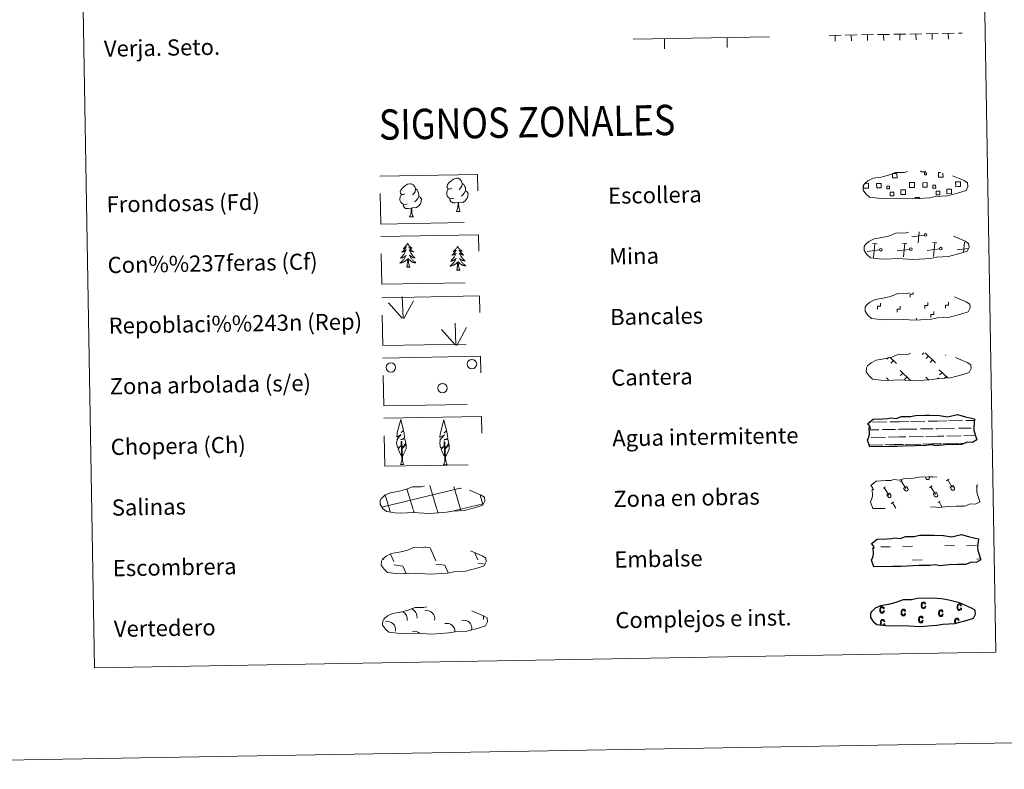
# Model space of a CAD drawing. Units: metres. Extents: x 617344 to 621849, y 703788 to 706834.
# Drawn here: x 617661 to 618148, y 703788 to 704159 of the extents above; entities that cross this region are included whole.
import ezdxf
from ezdxf.enums import TextEntityAlignment as Align

# ---------------------------------------------------------------- set-up
doc = ezdxf.new("R2010")
doc.units = ezdxf.units.M
doc.header["$MEASUREMENT"] = 0
doc.linetypes.add('DGN Style 2', pattern=[56.375, 33.825, -22.55])
doc.linetypes.add('DGN Style 3', pattern=[78.925, 56.375, -22.55])
doc.layers.add('Carátula', color=7, linetype='Continuous', lineweight=0)
doc.styles.add('Style-font002', font='font002.shx')
doc.styles.add('Style-font010', font='font010.shx')

msp = doc.modelspace()

# ---------------------------------------------------------------- linework, layer by layer
at = {"layer": 'Carátula', "color": 250, "linetype": 'Continuous', "lineweight": 0}
for p, q in [((617964.808, 704149.225), (618032.22, 704150.383)), ((617980.392, 704144.492), (617980.306, 704149.491)), ((618011.387, 704145.024), (618011.301, 704150.024)), ((618105.784, 704048.5), (618106.316, 704053.968)), ((618085.453, 704047.894), (618083.187, 704048.111)), ((618100.279, 704048.151), (618098.017, 704048.366)), ((618098.492, 704041.487), (618099.147, 704048.258)), ((618108.834, 704052.243), (618102.741, 704051.438)), ((618115.107, 704048.404), (618112.843, 704048.621)), ((618113.317, 704041.742), (618113.975, 704048.513)), ((618128.308, 704043.695), (618128.801, 704048.768)), ((618079.299, 704044.848), (618079.183, 704044.836)), ((618086.712, 704044.977), (618080.621, 704044.174)), ((618083.664, 704041.232), (618084.321, 704048.002)), ((618101.538, 704045.232), (618095.449, 704044.427)), ((618116.367, 704045.487), (618110.274, 704044.684)), ((618130.531, 704045.655), (618125.1, 704044.938)), ((618091.077, 703991.69), (618090.33, 703990.919)), ((618091.823, 703991.935), (618095.041, 703988.828)), ((618093.581, 703990.237), (618092.35, 703988.966)), ((618108.553, 703994.081), (618107.708, 703993.207)), ((618109.331, 703994.095), (618114.44, 703989.162)), ((618110.958, 703992.526), (618109.727, 703991.253)), ((618112.982, 703990.571), (618111.753, 703989.3)), ((618119.493, 703992.985), (618119.271, 703992.756)), ((618096.877, 703985.355), (618102.068, 703980.34)), ((618116.276, 703985.689), (618120.454, 703981.652)), ((618090.171, 703981.683), (618091.196, 703980.695)), ((618098.256, 703984.025), (618097.026, 703982.751)), ((618100.28, 703982.069), (618099.052, 703980.796)), ((618109.57, 703982.019), (618111.043, 703980.596)), ((618110.951, 703980.687), (618110.843, 703980.577)), ((618115.83, 703981.629), (618115.431, 703981.218)), ((618117.659, 703984.359), (618116.427, 703983.083)), ((618119.677, 703982.403), (618118.842, 703981.54)), ((617861.904, 703897.966), (617864.364, 703897.622)), ((617864.364, 703897.622), (617867.169, 703891.219)), ((617841.059, 703892.266), (617841.263, 703891.808)), ((617844.773, 703894.496), (617846.366, 703890.861)), ((617886.456, 703895.04), (617887.972, 703891.577)), ((617846.392, 703889.217), (617850.867, 703888.59)), ((617850.867, 703888.59), (617852.458, 703884.961)), ((617867.197, 703889.577), (617871.67, 703888.95)), ((617871.67, 703888.95), (617873.338, 703885.138)), ((617887.998, 703889.935), (617891.382, 703889.46)), ((617851.707, 703885), (617851.732, 703884.949))]:
    msp.add_line(p, q, dxfattribs=at)
at = {"layer": 'Carátula', "color": 92, "linetype": 'Continuous', "lineweight": 0}
for p, q in [((618061.705, 704151.051), (618067.704, 704151.154)), ((618064.706, 704151.003), (618064.754, 704148.203)), ((618069.704, 704151.189), (618075.703, 704151.292)), ((618072.705, 704151.14), (618072.753, 704148.341)), ((618077.703, 704151.326), (618083.702, 704151.429)), ((618080.704, 704151.278), (618080.752, 704148.478)), ((618085.701, 704151.464), (618091.701, 704151.567)), ((618088.703, 704151.415), (618088.751, 704148.616)), ((618093.7, 704151.601), (618099.699, 704151.704)), ((618096.702, 704151.553), (618096.75, 704148.753)), ((618101.699, 704151.739), (618107.698, 704151.842)), ((618104.7, 704151.69), (618104.749, 704148.891)), ((618109.698, 704151.876), (618115.697, 704151.98)), ((618112.699, 704151.828), (618112.747, 704149.028)), ((618117.697, 704152.014), (618123.696, 704152.117)), ((618120.698, 704151.966), (618120.746, 704149.166)), ((618125.696, 704152.152), (618127.525, 704152.183)), ((617850.969, 704011.152), (617850.589, 704021.947)), ((617851.432, 704010.986), (617856.153, 704019.763)), ((617850.544, 704011.193), (617843.766, 704018.827)), ((617876.726, 703997.953), (617869.949, 704005.586)), ((617877.155, 703997.909), (617876.773, 704008.706)), ((617877.615, 703997.747), (617882.337, 704006.521))]:
    msp.add_line(p, q, dxfattribs=at)
at = {"layer": 'Carátula', "color": 142, "linetype": 'Continuous', "lineweight": 0}
for p, q in [((618120.789, 703960.365), (618127.818, 703960.484)), ((618129.425, 703960.513), (618133.659, 703960.584)), ((618081.597, 703955.94), (618086.364, 703956.02)), ((618081.686, 703959.69), (618082.468, 703959.705)), ((618083.292, 703959.718), (618090.325, 703959.839)), ((618088.19, 703956.051), (618094.527, 703956.16)), ((618091.933, 703959.868), (618096.526, 703959.947)), ((618095.753, 703956.181), (618096.591, 703956.196)), ((618096.526, 703959.947), (618101.215, 703960.026)), ((618096.591, 703956.196), (618105.109, 703956.342)), ((618102.039, 703960.04), (618109.07, 703960.161)), ((618106.937, 703956.374), (618113.274, 703956.483)), ((618110.678, 703960.189), (618115.273, 703960.268)), ((618114.5, 703956.506), (618115.338, 703956.518)), ((618115.273, 703960.268), (618119.961, 703960.349)), ((618115.338, 703956.518), (618123.859, 703956.665)), ((618125.684, 703956.697), (618132.023, 703956.808)), ((618133.247, 703956.827), (618133.285, 703956.827)), ((618082.565, 703952.204), (618089.656, 703952.326)), ((618090.936, 703952.348), (618096.657, 703952.448)), ((618096.657, 703952.448), (618099.767, 703952.502)), ((618101.312, 703952.527), (618108.403, 703952.649)), ((618109.683, 703952.673), (618115.402, 703952.771)), ((618115.402, 703952.771), (618118.514, 703952.823)), ((618120.06, 703952.849), (618127.151, 703952.971)), ((618128.43, 703952.993), (618134.12, 703953.093)), ((618081.608, 703948.437), (618087.317, 703948.537)), ((618081.852, 703948.443), (618088.371, 703948.555)), ((618089.353, 703948.57), (618092.588, 703948.626)), ((618090.257, 703948.588), (618096.722, 703948.697)), ((618093.704, 703948.647), (618096.722, 703948.697)), ((618096.722, 703948.697), (618098.629, 703948.73)), ((618096.722, 703948.697), (618097.576, 703948.714)), ((618099.437, 703948.744), (618106.066, 703948.858)), ((618100.597, 703948.766), (618107.118, 703948.876)), ((618108.1, 703948.893), (618111.336, 703948.948)), ((618109.004, 703948.91), (618115.469, 703949.02)), ((618112.451, 703948.97), (618115.469, 703949.02)), ((618115.469, 703949.02), (618117.377, 703949.054)), ((618115.469, 703949.02), (618116.323, 703949.034)), ((618118.186, 703949.068), (618124.814, 703949.18)), ((618119.346, 703949.088), (618125.865, 703949.201)), ((618126.847, 703949.215), (618128.693, 703949.249)), ((618127.751, 703949.233), (618128.693, 703949.249)), ((617840.479, 703917.714), (617879.302, 703927.049)), ((617856.005, 703916.559), (617852.931, 703926.764)), ((617867.697, 703916.76), (617864.203, 703928.348)), ((617879.481, 703916.651), (617876.093, 703927.89)), ((617879.305, 703926.969), (617879.903, 703927.112)), ((617844.408, 703916.047), (617842.096, 703923.729)), ((617890.526, 703918.987), (617889.088, 703923.755)), ((617874.819, 703915.53), (617879.481, 703916.651)), ((617879.481, 703916.651), (617890.666, 703919.342)), ((617879.689, 703915.962), (617879.481, 703916.651)), ((617844.652, 703915.239), (617844.408, 703916.047)), ((617856.484, 703914.973), (617856.1, 703916.249)), ((617868.315, 703914.702), (617867.789, 703916.45))]:
    msp.add_line(p, q, dxfattribs=at)
at = {"layer": 'Carátula', "color": 32, "linetype": 'Continuous', "lineweight": 0}
for p, q in [((618109.29, 703932.635), (618109.838, 703931.72)), ((618110.208, 703932.651), (618110.216, 703932.637)), ((618111.178, 703932.667), (618111.246, 703932.553)), ((618119.812, 703930.772), (618121.017, 703931.494)), ((618088.415, 703927.071), (618089.618, 703927.796)), ((618089.016, 703927.433), (618091.292, 703923.642)), ((618096.765, 703930.375), (618097.971, 703931.098)), ((618097.369, 703930.736), (618099.644, 703926.946)), ((618098.593, 703927.15), (618099.994, 703927.99)), ((618098.593, 703927.15), (618099.266, 703926.029)), ((618099.994, 703927.99), (618100.674, 703926.862)), ((618111.459, 703927.467), (618112.663, 703928.192)), ((618112.061, 703927.83), (618114.337, 703924.038)), ((618120.415, 703931.132), (618122.691, 703927.343)), ((618121.639, 703927.547), (618123.041, 703928.387)), ((618121.639, 703927.547), (618122.313, 703926.426)), ((618123.041, 703928.387), (618123.721, 703927.258)), ((618134.506, 703927.864), (618134.949, 703928.13)), ((618090.242, 703923.848), (618091.644, 703924.688)), ((618090.242, 703923.848), (618090.914, 703922.727)), ((618091.644, 703924.688), (618092.322, 703923.558)), ((618113.287, 703924.244), (618114.689, 703925.085)), ((618113.287, 703924.244), (618113.958, 703923.124)), ((618114.689, 703925.085), (618115.366, 703923.954)), ((618092.501, 703919.528), (618093.707, 703920.251)), ((618093.105, 703919.889), (618094.734, 703917.176)), ((618115.547, 703919.925), (618116.753, 703920.648)), ((618116.151, 703920.285), (618117.694, 703917.717))]:
    msp.add_line(p, q, dxfattribs=at)
at = {"layer": 'Carátula', "color": 170, "linetype": 'Continuous', "lineweight": 0}
for p, q in [((618087.317, 703898.074), (618092.005, 703898.154)), ((618098.25, 703898.262), (618102.937, 703898.343)), ((618119.031, 703898.621), (618123.718, 703898.7)), ((618129.963, 703898.808), (618134.65, 703898.888)), ((618103.055, 703891.504), (618107.74, 703891.586)), ((618134.77, 703892.051), (618136.628, 703892.081))]:
    msp.add_line(p, q, dxfattribs=at)
at = {"layer": 'Carátula', "color": 250, "linetype": 'DGN Style 3', "lineweight": 0, "flags": 128}
for points in [[(618085.986, 704070.536), (618089.185, 704070.373), (618094.868, 704070.615), (618103.055, 704070.172), (618111.382, 704070.753), (618114.413, 704071.318), (618120.326, 704071.637), (618126.455, 704073.277), (618129.476, 704074.281), (618130.454, 704076.27), (618130.267, 704078.167), (618128.533, 704079.232), (618122.568, 704081.759), (618117.325, 704083.205), (618113.729, 704083.728), (618109.284, 704084.089), (618101.649, 704083.958), (618098.935, 704083.253), (618094.651, 704083.325), (618091.168, 704081.951), (618087.442, 704081.009), (618083.559, 704080.358), (618080.931, 704079.145), (618079.244, 704077.581), (618079.241, 704077.653), (618078.636, 704076.621), (618078.595, 704074.572), (618079.951, 704072.625), (618081.693, 704071.047), (618085.986, 704070.536)], [(618086.504, 704040.541), (618089.699, 704040.376), (618095.384, 704040.62), (618103.571, 704040.176), (618111.898, 704040.758), (618114.927, 704041.32), (618120.844, 704041.644), (618126.973, 704043.283), (618129.992, 704044.284), (618130.972, 704046.275), (618130.781, 704048.17), (618129.051, 704049.236), (618123.084, 704051.764), (618117.839, 704053.208), (618114.245, 704053.732), (618109.8, 704054.094), (618102.165, 704053.962), (618099.453, 704053.258), (618095.165, 704053.33), (618091.684, 704051.954), (618087.958, 704051.013), (618084.075, 704050.363), (618081.445, 704049.147), (618079.758, 704047.584), (618079.759, 704047.656), (618079.152, 704046.625), (618079.112, 704044.578), (618080.467, 704042.629), (618082.209, 704041.051), (618086.504, 704040.541)], [(618087.02, 704010.545), (618090.216, 704010.38), (618095.9, 704010.624), (618104.087, 704010.181), (618112.416, 704010.764), (618115.445, 704011.326), (618121.358, 704011.648), (618127.485, 704013.288), (618130.508, 704014.29), (618131.488, 704016.279), (618131.297, 704018.176), (618129.565, 704019.241), (618123.603, 704021.77), (618118.355, 704023.212), (618114.763, 704023.735), (618110.314, 704024.098), (618102.686, 704023.967), (618099.969, 704023.262), (618095.681, 704023.334), (618092.201, 704021.96), (618088.476, 704021.02), (618084.591, 704020.367), (618081.961, 704019.154), (618080.274, 704017.59), (618080.273, 704017.662), (618079.668, 704016.628), (618079.628, 704014.583), (618080.985, 704012.634), (618082.725, 704011.055), (618087.02, 704010.545)], [(618087.536, 703980.55), (618090.736, 703980.383), (618096.418, 703980.629), (618104.607, 703980.185), (618112.932, 703980.767), (618115.961, 703981.331), (618121.876, 703981.651), (618128.003, 703983.29), (618131.026, 703984.292), (618132.002, 703986.284), (618131.816, 703988.179), (618130.083, 703989.243), (618124.117, 703991.775), (618118.873, 703993.217), (618115.28, 703993.739), (618110.833, 703994.101), (618103.2, 703993.969), (618100.485, 703993.266), (618096.198, 703993.339), (618092.715, 703991.963), (618088.994, 703991.022), (618085.109, 703990.371), (618082.48, 703989.156), (618080.794, 703987.593), (618080.791, 703987.667), (618080.187, 703986.632), (618080.142, 703984.587), (618081.502, 703982.638), (618083.243, 703981.06), (618087.536, 703980.55)], [(617847.017, 703914.966), (617850.214, 703914.801), (617855.897, 703915.045), (617864.086, 703914.602), (617872.413, 703915.183), (617875.442, 703915.747), (617881.359, 703916.069), (617887.486, 703917.709), (617890.507, 703918.711), (617891.483, 703920.7), (617891.294, 703922.597), (617889.564, 703923.661), (617883.599, 703926.189), (617878.354, 703927.635), (617874.76, 703928.157), (617870.315, 703928.519), (617862.68, 703928.388), (617859.966, 703927.683), (617855.68, 703927.755), (617852.197, 703926.381), (617848.471, 703925.439), (617844.59, 703924.788), (617841.964, 703923.572), (617840.275, 703922.011), (617840.274, 703922.083), (617839.667, 703921.051), (617839.625, 703919.003), (617840.98, 703917.055), (617842.722, 703915.476), (617847.017, 703914.966)], [(617847.613, 703884.888), (617850.808, 703884.723), (617856.493, 703884.965), (617864.683, 703884.523), (617873.009, 703885.105), (617876.035, 703885.669), (617881.953, 703885.989), (617888.079, 703887.628), (617891.103, 703888.629), (617892.079, 703890.62), (617891.89, 703892.517), (617890.159, 703893.583), (617884.195, 703896.111), (617878.951, 703897.553), (617875.356, 703898.077), (617870.909, 703898.441), (617863.278, 703898.307), (617860.562, 703897.605), (617856.274, 703897.675), (617852.791, 703896.299), (617849.069, 703895.36), (617845.183, 703894.71), (617842.556, 703893.494), (617840.868, 703891.931), (617840.867, 703892.005), (617840.263, 703890.97), (617840.22, 703888.925), (617841.578, 703886.974), (617843.319, 703885.396), (617847.613, 703884.888)], [(617848.27, 703855.303), (617851.469, 703855.14), (617857.152, 703855.384), (617865.34, 703854.94), (617873.668, 703855.52), (617876.694, 703856.086), (617882.612, 703856.406), (617888.739, 703858.045), (617891.762, 703859.048), (617892.738, 703861.037), (617892.549, 703862.934), (617890.816, 703863.998), (617884.852, 703866.528), (617879.606, 703867.972), (617876.017, 703868.494), (617871.568, 703868.856), (617863.935, 703868.724), (617861.221, 703868.019), (617856.933, 703868.092), (617853.45, 703866.718), (617849.728, 703865.777), (617845.842, 703865.124), (617843.215, 703863.911), (617841.528, 703862.348), (617841.526, 703862.42), (617840.92, 703861.387), (617840.877, 703859.34), (617842.237, 703857.391), (617843.976, 703855.813), (617848.27, 703855.303)]]:
    msp.add_lwpolyline(points, dxfattribs=at)
at = {"layer": 'Carátula', "color": 250, "linetype": 'Continuous', "lineweight": 0, "flags": 128}
for points in [[(618093.216, 704082.791), (618095.302, 704082.824), (618095.341, 704080.563), (618093.077, 704080.524), (618093.041, 704082.728)], [(618109.196, 704083.996), (618109.205, 704083.57), (618107.119, 704083.534), (618107.111, 704084.006)], [(618118.082, 704082.928), (618118.115, 704080.955), (618115.854, 704080.916), (618115.817, 704083.177), (618116.887, 704083.196)], [(618079.403, 704077.862), (618080.081, 704077.874)], [(618080.081, 704077.874), (618081.193, 704077.893), (618081.234, 704075.475), (618080.124, 704075.456)], [(618102.901, 704075.85), (618101.593, 704075.826), (618101.552, 704078.243), (618102.86, 704078.264)], [(618102.86, 704078.264), (618103.969, 704078.285), (618104.011, 704075.867), (618102.901, 704075.85)], [(618125.676, 704076.242), (618124.37, 704076.22), (618124.328, 704078.633), (618125.634, 704078.658)], [(618125.634, 704078.658), (618126.744, 704078.679), (618126.786, 704076.259), (618125.676, 704076.242)], [(618080.124, 704075.456), (618078.819, 704075.436), (618078.794, 704076.742)], [(618104.279, 704070.177), (618104.264, 704070.915), (618106.496, 704070.953), (618106.511, 704070.211)]]:
    msp.add_lwpolyline(points, dxfattribs=at)
at = {"layer": 'Carátula', "color": 92, "linetype": 'Continuous', "lineweight": 0, "flags": 128}
for points in [[(617851.917, 704072.772), (617851.054, 704072.323), (617850.183, 704072.398), (617849.741, 704072.996), (617849.637, 704073.695), (617849.888, 704074.549), (617850.655, 704075.538), (617851.68, 704076.426), (617853.141, 704077.409), (617854.359, 704077.694), (617855.056, 704077.616), (617855.935, 704077.115), (617856.821, 704076.173), (617857.101, 704075.125), (617856.945, 704073.726), (617856.26, 704072.846), (617855.584, 704072.137)], [(617875.059, 704075.526), (617874.197, 704075.075), (617873.325, 704075.152), (617872.881, 704075.753), (617872.779, 704076.445), (617873.024, 704077.304), (617873.797, 704078.293), (617874.822, 704079.181), (617876.279, 704080.166), (617877.499, 704080.449), (617878.196, 704080.371), (617879.073, 704079.87), (617879.961, 704078.925), (617880.243, 704077.88), (617880.085, 704076.481), (617879.402, 704075.601), (617878.726, 704074.891)], [(617880.243, 704077.88), (617881.03, 704077.377), (617881.566, 704076.334), (617881.835, 704075.817), (617881.851, 704074.865), (617881.863, 704074.167), (617881.275, 704073.023), (617880.602, 704072.225), (617879.826, 704071.524)], [(617857.101, 704075.125), (617857.888, 704074.623), (617858.424, 704073.584), (617858.695, 704073.06), (617858.711, 704072.109), (617858.723, 704071.413), (617858.135, 704070.27), (617857.46, 704069.471), (617856.684, 704068.769)], [(617876.104, 704070.491), (617875.412, 704070.218), (617874.451, 704070.301), (617873.665, 704070.632), (617872.955, 704071.315), (617872.589, 704072.267), (617872.577, 704072.957), (617872.648, 704073.917), (617873.327, 704075.062)], [(617881.863, 704074.167), (617882.616, 704073.77), (617883.199, 704072.774), (617883.042, 704071.579), (617882.714, 704070.521), (617881.775, 704069.291), (617880.485, 704068.483), (617879.088, 704068.633), (617878.386, 704068.406)], [(617852.962, 704067.737), (617852.27, 704067.463), (617851.311, 704067.545), (617850.523, 704067.877), (617849.815, 704068.561), (617849.447, 704069.515), (617849.435, 704070.203), (617849.506, 704071.166), (617850.187, 704072.308)], [(617858.723, 704071.413), (617859.476, 704071.016), (617860.059, 704070.015), (617859.9, 704068.824), (617859.572, 704067.769), (617858.633, 704066.538), (617857.345, 704065.728), (617855.948, 704065.876), (617855.246, 704065.654)], [(617878.204, 704068.403), (617876.746, 704068.24), (617875.363, 704068.214), (617874.655, 704068.908), (617874.115, 704069.677), (617874.108, 704070.193)], [(617877.388, 704063.985), (617878.069, 704065.899), (617878.204, 704068.403), (617878.386, 704068.406), (617878.46, 704067.45), (617878.54, 704066.327), (617878.671, 704065.319), (617878.868, 704064.666), (617879.234, 704064.016)], [(617855.064, 704065.651), (617853.608, 704065.484), (617852.221, 704065.46), (617851.513, 704066.154), (617850.973, 704066.925), (617850.966, 704067.441)], [(617854.248, 704061.23), (617854.929, 704063.146), (617855.064, 704065.651), (617855.246, 704065.654), (617855.32, 704064.693), (617855.396, 704063.57), (617855.529, 704062.564), (617855.73, 704061.912), (617856.093, 704061.262)], [(617877.388, 704063.985), (617879.234, 704064.016)], [(617854.248, 704061.23), (617856.093, 704061.262)], [(617853.221, 704048.249), (617853.115, 704048.029), (617852.963, 704047.75), (617852.8, 704047.481), (617852.623, 704047.222), (617852.433, 704046.971), (617852.229, 704046.729), (617852.015, 704046.5), (617851.789, 704046.28), (617851.552, 704046.071), (617851.303, 704045.877), (617851.049, 704045.695), (617851.246, 704045.72), (617851.449, 704045.762), (617851.646, 704045.821), (617851.839, 704045.892), (617852.028, 704045.982), (617852.208, 704046.083), (617852.38, 704046.198), (617852.581, 704046.393), (617852.542, 704046.327), (617852.316, 704045.979), (617852.08, 704045.638), (617851.829, 704045.308), (617851.567, 704044.988), (617851.292, 704044.677), (617851.005, 704044.378), (617850.706, 704044.091), (617850.399, 704043.813), (617850.522, 704043.839), (617850.769, 704043.902), (617851.008, 704043.98), (617851.243, 704044.07), (617851.473, 704044.178), (617851.693, 704044.3), (617851.906, 704044.433), (617852.11, 704044.583), (617852.305, 704044.742), (617852.488, 704044.915), (617852.404, 704044.692), (617852.254, 704044.329), (617852.09, 704043.972), (617851.912, 704043.621), (617851.718, 704043.278), (617851.512, 704042.944), (617851.292, 704042.618), (617851.055, 704042.302), (617850.81, 704041.994), (617850.551, 704041.698), (617850.28, 704041.413), (617849.999, 704041.138), (617849.707, 704040.875), (617849.901, 704040.902), (617850.168, 704040.955), (617850.429, 704041.021), (617850.689, 704041.106), (617850.94, 704041.204), (617851.186, 704041.316), (617851.428, 704041.443), (617851.657, 704041.585), (617851.879, 704041.738), (617852.092, 704041.908), (617852.295, 704042.086), (617852.488, 704042.277), (617852.351, 704041.949), (617852.203, 704041.626), (617852.038, 704041.307), (617851.861, 704041), (617851.671, 704040.699), (617851.464, 704040.407), (617851.246, 704040.125), (617851.015, 704039.853), (617850.776, 704039.591), (617850.52, 704039.343), (617850.256, 704039.104), (617849.982, 704038.877), (617849.695, 704038.662), (617849.409, 704038.467), (617849.674, 704038.48), (617849.936, 704038.511), (617850.197, 704038.555), (617850.454, 704038.617), (617850.711, 704038.694), (617850.957, 704038.784), (617851.2, 704038.892), (617851.436, 704039.012), (617851.665, 704039.146), (617851.883, 704039.296), (617852.092, 704039.458), (617852.293, 704039.631), (617853.127, 704040.444)], [(617853.221, 704048.249), (617853.337, 704048.032), (617853.495, 704047.759), (617853.668, 704047.496), (617853.854, 704047.243), (617854.053, 704046.999), (617854.263, 704046.764), (617854.486, 704046.542), (617854.72, 704046.33), (617854.964, 704046.13), (617855.219, 704045.945), (617855.482, 704045.771), (617855.282, 704045.79), (617855.079, 704045.824), (617854.878, 704045.877), (617854.683, 704045.941), (617854.491, 704046.024), (617854.31, 704046.119), (617854.134, 704046.228), (617853.925, 704046.416), (617853.968, 704046.351), (617854.204, 704046.011), (617854.451, 704045.679), (617854.713, 704045.358), (617854.986, 704045.046), (617855.272, 704044.745), (617855.569, 704044.456), (617855.875, 704044.18), (617856.194, 704043.913), (617856.07, 704043.935), (617855.823, 704043.989), (617855.579, 704044.056), (617855.342, 704044.14), (617855.108, 704044.24), (617854.884, 704044.355), (617854.666, 704044.481), (617854.455, 704044.623), (617854.259, 704044.776), (617854.068, 704044.943), (617854.16, 704044.722), (617854.32, 704044.365), (617854.498, 704044.014), (617854.688, 704043.669), (617854.894, 704043.333), (617855.111, 704043.006), (617855.345, 704042.688), (617855.59, 704042.38), (617855.845, 704042.081), (617856.114, 704041.793), (617856.393, 704041.518), (617856.686, 704041.253), (617856.988, 704041), (617856.79, 704041.021), (617856.523, 704041.064), (617856.258, 704041.122), (617855.999, 704041.197), (617855.743, 704041.287), (617855.491, 704041.391), (617855.249, 704041.508), (617855.013, 704041.642), (617854.786, 704041.788), (617854.566, 704041.949), (617854.357, 704042.121), (617854.161, 704042.306), (617854.305, 704041.982), (617854.466, 704041.663), (617854.642, 704041.352), (617854.829, 704041.051), (617855.03, 704040.757), (617855.247, 704040.472), (617855.474, 704040.198), (617855.714, 704039.934), (617855.963, 704039.68), (617856.225, 704039.441), (617856.499, 704039.212), (617856.781, 704038.994), (617857.074, 704038.789), (617857.367, 704038.604), (617857.101, 704038.608), (617856.839, 704038.629), (617856.576, 704038.665), (617856.315, 704038.718), (617856.06, 704038.786), (617855.809, 704038.868), (617855.563, 704038.967), (617855.323, 704039.079), (617855.091, 704039.205), (617854.866, 704039.348), (617854.652, 704039.502), (617854.445, 704039.668), (617853.776, 704040.277)], [(617877.951, 704046.724), (617877.843, 704046.502), (617877.693, 704046.225), (617877.53, 704045.956), (617877.352, 704045.695), (617877.163, 704045.444), (617876.959, 704045.202), (617876.743, 704044.973), (617876.517, 704044.753), (617876.28, 704044.547), (617876.033, 704044.35), (617875.778, 704044.168), (617875.974, 704044.195), (617876.177, 704044.237), (617876.374, 704044.294), (617876.569, 704044.368), (617876.758, 704044.455), (617876.936, 704044.558), (617877.108, 704044.673), (617877.309, 704044.866), (617877.27, 704044.802), (617877.046, 704044.452), (617876.81, 704044.112), (617876.559, 704043.781), (617876.295, 704043.461), (617876.02, 704043.152), (617875.733, 704042.853), (617875.436, 704042.564), (617875.127, 704042.289), (617875.252, 704042.313), (617875.497, 704042.375), (617875.736, 704042.453), (617875.972, 704042.545), (617876.201, 704042.651), (617876.423, 704042.773), (617876.634, 704042.909), (617876.84, 704043.056), (617877.035, 704043.217), (617877.218, 704043.391), (617877.134, 704043.167), (617876.984, 704042.803), (617876.818, 704042.446), (617876.64, 704042.097), (617876.446, 704041.753), (617876.24, 704041.42), (617876.019, 704041.092), (617875.785, 704040.776), (617875.54, 704040.469), (617875.279, 704040.173), (617875.01, 704039.886), (617874.727, 704039.611), (617874.435, 704039.348), (617874.631, 704039.378), (617874.898, 704039.428), (617875.159, 704039.497), (617875.417, 704039.579), (617875.67, 704039.677), (617875.916, 704039.79), (617876.156, 704039.918), (617876.385, 704040.06), (617876.609, 704040.214), (617876.822, 704040.381), (617877.025, 704040.561), (617877.215, 704040.752), (617877.081, 704040.422), (617876.931, 704040.099), (617876.768, 704039.782), (617876.589, 704039.473), (617876.398, 704039.174), (617876.193, 704038.882), (617875.974, 704038.601), (617875.745, 704038.329), (617875.503, 704038.066), (617875.25, 704037.816), (617874.986, 704037.577), (617874.71, 704037.351), (617874.423, 704037.138), (617874.137, 704036.941), (617874.402, 704036.955), (617874.666, 704036.984), (617874.925, 704037.03), (617875.184, 704037.091), (617875.439, 704037.167), (617875.685, 704037.259), (617875.928, 704037.366), (617876.164, 704037.486), (617876.393, 704037.622), (617876.613, 704037.769), (617876.822, 704037.931), (617877.023, 704038.105), (617877.857, 704038.919)], [(617877.951, 704046.724), (617878.065, 704046.506), (617878.223, 704046.234), (617878.396, 704045.971), (617878.584, 704045.716), (617878.78, 704045.472), (617878.993, 704045.237), (617879.214, 704045.015), (617879.45, 704044.803), (617879.692, 704044.605), (617879.947, 704044.418), (617880.21, 704044.244), (617880.009, 704044.265), (617879.807, 704044.299), (617879.606, 704044.35), (617879.411, 704044.417), (617879.219, 704044.497), (617879.038, 704044.594), (617878.864, 704044.703), (617878.652, 704044.89), (617878.696, 704044.826), (617878.932, 704044.484), (617879.179, 704044.155), (617879.441, 704043.831), (617879.716, 704043.52), (617879.999, 704043.22), (617880.296, 704042.932), (617880.605, 704042.653), (617880.924, 704042.388), (617880.798, 704042.408), (617880.551, 704042.464), (617880.307, 704042.532), (617880.072, 704042.616), (617879.838, 704042.716), (617879.612, 704042.828), (617879.396, 704042.956), (617879.185, 704043.096), (617878.987, 704043.251), (617878.796, 704043.418), (617878.888, 704043.197), (617879.05, 704042.838), (617879.226, 704042.487), (617879.418, 704042.144), (617879.624, 704041.808), (617879.841, 704041.479), (617880.075, 704041.161), (617880.318, 704040.854), (617880.573, 704040.556), (617880.844, 704040.269), (617881.123, 704039.991), (617881.416, 704039.728), (617881.716, 704039.473), (617881.52, 704039.496), (617881.251, 704039.537), (617880.988, 704039.597), (617880.729, 704039.67), (617880.471, 704039.76), (617880.221, 704039.864), (617879.979, 704039.984), (617879.741, 704040.118), (617879.514, 704040.264), (617879.295, 704040.424), (617879.086, 704040.596), (617878.889, 704040.781), (617879.035, 704040.455), (617879.194, 704040.138), (617879.372, 704039.827), (617879.557, 704039.524), (617879.76, 704039.232), (617879.975, 704038.947), (617880.202, 704038.673), (617880.442, 704038.409), (617880.693, 704038.156), (617880.955, 704037.914), (617881.229, 704037.685), (617881.511, 704037.468), (617881.804, 704037.265), (617882.095, 704037.078), (617881.831, 704037.083), (617881.569, 704037.103), (617881.304, 704037.14), (617881.045, 704037.192), (617880.79, 704037.259), (617880.539, 704037.343), (617880.291, 704037.441), (617880.051, 704037.553), (617879.819, 704037.681), (617879.594, 704037.821), (617879.382, 704037.975), (617879.175, 704038.142), (617878.506, 704038.75)], [(617852.807, 704036.39), (617853.032, 704037.512), (617853.114, 704039.255), (617853.156, 704039.688), (617853.206, 704040.413)], [(617854.277, 704036.415), (617853.822, 704037.847), (617853.714, 704038.75), (617853.652, 704039.697), (617853.532, 704040.859)], [(617877.535, 704034.863), (617877.76, 704035.985), (617877.844, 704037.729), (617877.884, 704038.163), (617877.936, 704038.886)], [(617879.007, 704034.888), (617878.55, 704036.321), (617878.444, 704037.223), (617878.382, 704038.172), (617878.26, 704039.334)], [(617854.277, 704036.415), (617854.102, 704036.344), (617854.08, 704036.582), (617853.894, 704036.356), (617853.768, 704036.558), (617853.65, 704036.448), (617853.381, 704036.39), (617853.57, 704036.785), (617853.191, 704036.398), (617853.004, 704036.341), (617852.961, 704036.502), (617852.807, 704036.39)], [(617879.007, 704034.888), (617878.832, 704034.817), (617878.81, 704035.057), (617878.624, 704034.832), (617878.498, 704035.031), (617878.378, 704034.921), (617878.109, 704034.863), (617878.298, 704035.26), (617877.921, 704034.873), (617877.734, 704034.816), (617877.689, 704034.978), (617877.535, 704034.863)], [(617850.483, 703942.796), (617849.705, 703943.715), (617848.533, 703946.493), (617849.781, 703947.798), (617848.226, 703947.266), (617847.792, 703949.448), (617848.016, 703950.601), (617847.911, 703951.013), (617850.117, 703953.595), (617847.846, 703952.258), (617848.033, 703953.899), (617848.145, 703954.603), (617849.895, 703961.008), (617851.208, 703955.626), (617850.006, 703954.573), (617851.287, 703955.329), (617851.478, 703954.387), (617851.766, 703951.915), (617849.729, 703950.938), (617851.871, 703951.503), (617852.293, 703949.412), (617852.176, 703949.134), (617850.698, 703946.886), (617852.453, 703948.853), (617852.444, 703946.56), (617851.409, 703944.202), (617850.647, 703942.799)], [(617871.813, 703942.625), (617871.035, 703943.543), (617869.861, 703946.322), (617871.111, 703947.627), (617869.554, 703947.095), (617869.12, 703949.277), (617869.346, 703950.429), (617869.241, 703950.842), (617871.447, 703953.424), (617869.174, 703952.089), (617869.365, 703953.728), (617869.475, 703954.432), (617871.227, 703960.837), (617872.538, 703955.455), (617871.336, 703954.402), (617872.619, 703955.158), (617872.81, 703954.216), (617873.096, 703951.744), (617871.059, 703950.767), (617873.199, 703951.332), (617873.621, 703949.241), (617873.506, 703948.965), (617872.029, 703946.717), (617873.783, 703948.682), (617873.772, 703946.389), (617872.739, 703944.031), (617871.977, 703942.628)], [(617849.732, 703938.754), (617850.354, 703940.505), (617850.032, 703950.165), (617850.325, 703950.124), (617850.716, 703941.922), (617850.784, 703940.895), (617850.905, 703939.975), (617851.09, 703939.378), (617851.422, 703938.783)], [(617871.064, 703938.583), (617871.684, 703940.334), (617871.362, 703949.994), (617871.657, 703949.953), (617872.044, 703941.751), (617872.114, 703940.724), (617872.237, 703939.804), (617872.42, 703939.207), (617872.75, 703938.612)], [(617849.732, 703938.754), (617851.422, 703938.783)], [(617871.064, 703938.583), (617872.75, 703938.612)]]:
    msp.add_lwpolyline(points, dxfattribs=at)
at = {"layer": 'Carátula', "color": 7, "linetype": 'Continuous', "lineweight": 0, "flags": 128}
for points in [[(618101.874, 704021.506), (618101.85, 704023.006), (618103.348, 704023.034), (618103.333, 704023.892)], [(618109.128, 704015.968), (618109.104, 704017.47), (618110.604, 704017.494), (618110.578, 704018.994)], [(618119.409, 704016.145), (618119.383, 704017.647), (618120.885, 704017.671), (618120.855, 704019.173)], [(618085.734, 704015.566), (618085.71, 704017.066), (618087.208, 704017.091), (618087.182, 704018.591)], [(618095.452, 704014.127), (618095.426, 704015.627), (618096.926, 704015.652), (618096.902, 704017.152)], [(618112.062, 704011.466), (618112.036, 704012.966), (618113.538, 704012.992), (618113.51, 704014.492)], [(618105.072, 704010.144), (618105.052, 704011.268)]]:
    msp.add_lwpolyline(points, dxfattribs=at)
at = {"layer": 'Carátula', "color": 142, "linetype": 'Continuous', "lineweight": 25, "flags": 128}
for points in [[(618080.844, 703959.009), (618083.488, 703961.149), (618088.397, 703961.442), (618090.855, 703961.484), (618092.185, 703961.927), (618094.986, 703961.543), (618097.587, 703962.462), (618101.952, 703962.537), (618104.561, 703963.104), (618109.27, 703963.185), (618111.538, 703963.224), (618116.425, 703962.96), (618120.277, 703962.328), (618125.224, 703963.544), (618129.27, 703962.355), (618133.753, 703961.388), (618133.281, 703957.315), (618133.309, 703955.572), (618134.827, 703950.933), (618132.617, 703949.637), (618130.154, 703949.804), (618127.27, 703948.709), (618123.247, 703948.637), (618119.229, 703948.568), (618114.543, 703948.068), (618112.302, 703948.449), (618109.628, 703948.195), (618104.267, 703948.101), (618098.464, 703947.793), (618095.336, 703947.739), (618091.315, 703947.67), (618081.936, 703947.506), (618080.758, 703950.839), (618081.407, 703952.316), (618081.686, 703953.809), (618081.546, 703957.135), (618082.156, 703956.788), (618081.756, 703957.977)], [(618082.805, 703899.674), (618085.449, 703901.814), (618090.36, 703902.107), (618092.816, 703902.151), (618094.149, 703902.592), (618096.95, 703902.21), (618099.552, 703903.129), (618103.913, 703903.202), (618106.524, 703903.769), (618111.233, 703903.85), (618113.501, 703903.889), (618118.388, 703903.623), (618122.238, 703902.991), (618127.188, 703904.207), (618131.231, 703903.022), (618135.716, 703902.049), (618135.24, 703897.98), (618135.268, 703896.238), (618136.788, 703891.594), (618134.578, 703890.3), (618132.117, 703890.469), (618129.231, 703889.37), (618125.21, 703889.3), (618121.19, 703889.231), (618116.506, 703888.735), (618114.265, 703889.114), (618111.587, 703888.858), (618106.23, 703888.766), (618100.425, 703888.458), (618097.299, 703888.404), (618093.28, 703888.333), (618083.895, 703888.173), (618082.724, 703891.502), (618083.366, 703892.979), (618083.649, 703894.476), (618083.509, 703897.8), (618084.118, 703897.449), (618083.715, 703898.642)]]:
    msp.add_lwpolyline(points, close=True, dxfattribs=at)
at = {"layer": 'Carátula', "color": 250, "linetype": 'DGN Style 2', "lineweight": 0, "flags": 128}
msp.add_lwpolyline([(618082.357, 703928.483), (618085.001, 703930.623), (618089.911, 703930.917), (618092.366, 703930.957), (618093.701, 703931.401), (618096.5, 703931.019), (618099.102, 703931.936), (618103.466, 703932.013), (618106.076, 703932.58), (618110.786, 703932.661), (618113.053, 703932.698), (618117.939, 703932.434), (618121.79, 703931.802), (618126.74, 703933.017), (618130.781, 703931.831), (618135.268, 703930.862), (618134.792, 703926.791), (618134.822, 703925.047), (618136.34, 703920.404), (618134.13, 703919.114), (618131.669, 703919.28), (618128.781, 703918.18), (618124.762, 703918.113), (618120.745, 703918.042), (618116.059, 703917.543), (618113.818, 703917.923), (618111.14, 703917.668), (618105.782, 703917.574), (618099.977, 703917.266), (618096.851, 703917.213), (618092.83, 703917.141), (618083.447, 703916.982), (618082.274, 703920.312), (618082.921, 703921.79), (618083.199, 703923.283), (618083.06, 703926.611), (618083.668, 703926.259), (618083.267, 703927.452)], close=True, dxfattribs=at)
at = {"layer": 'Carátula', "color": 6, "linetype": 'Continuous', "lineweight": 25, "flags": 128}
msp.add_lwpolyline([(618089.645, 703859.076), (618092.844, 703858.913), (618098.526, 703859.157), (618106.715, 703858.714), (618115.041, 703859.295), (618118.073, 703859.859), (618123.989, 703860.181), (618130.113, 703861.821), (618133.134, 703862.823), (618134.114, 703864.812), (618133.926, 703866.707), (618132.193, 703867.773), (618126.229, 703870.301), (618120.983, 703871.747), (618117.388, 703872.267), (618112.943, 703872.631), (618105.308, 703872.497), (618102.594, 703871.795), (618098.31, 703871.867), (618094.827, 703870.493), (618091.101, 703869.551), (618087.219, 703868.9), (618084.59, 703867.684), (618082.904, 703866.123), (618082.901, 703866.195), (618082.297, 703865.163), (618082.254, 703863.115), (618083.61, 703861.165), (618085.353, 703859.588), (618089.645, 703859.076)], dxfattribs=at)
at = {"layer": 'Carátula', "color": 33, "linetype": 'Continuous', "lineweight": 0, "flags": 128}
for points in [[(618088.661, 703866.49), (618088.577, 703866.107), (618088.432, 703865.842), (618088.233, 703865.683), (618087.994, 703865.623), (618087.684, 703865.693), (618087.441, 703865.915), (618087.268, 703866.294), (618087.206, 703866.855), (618087.257, 703867.404), (618087.422, 703867.789), (618087.674, 703868.011), (618087.995, 703868.091), (618088.214, 703868.051), (618088.396, 703867.926), (618088.542, 703867.718), (618088.645, 703867.42), (618089.063, 703867.509), (618088.928, 703867.959), (618088.688, 703868.269), (618088.365, 703868.459), (618087.982, 703868.513), (618087.726, 703868.484), (618087.496, 703868.404), (618087.288, 703868.267), (618087.101, 703868.084), (618086.955, 703867.849), (618086.856, 703867.561), (618086.796, 703867.222), (618086.785, 703866.84), (618086.807, 703866.45), (618086.881, 703866.124), (618086.984, 703865.839), (618087.138, 703865.608), (618087.321, 703865.425), (618087.525, 703865.3), (618087.744, 703865.222), (618087.993, 703865.203), (618088.388, 703865.285), (618088.722, 703865.515), (618088.957, 703865.897), (618089.082, 703866.407)], [(618109.202, 703868.78), (618109.119, 703868.396), (618108.974, 703868.132), (618108.772, 703867.972), (618108.533, 703867.914), (618108.224, 703867.983), (618107.98, 703868.205), (618107.812, 703868.586), (618107.75, 703869.145), (618107.801, 703869.694), (618107.966, 703870.079), (618108.216, 703870.301), (618108.539, 703870.383), (618108.754, 703870.342), (618108.936, 703870.216), (618109.085, 703870.01), (618109.184, 703869.71), (618109.605, 703869.801), (618109.471, 703870.249), (618109.232, 703870.561), (618108.907, 703870.749), (618108.524, 703870.803), (618108.266, 703870.774), (618108.039, 703870.696), (618107.828, 703870.559), (618107.645, 703870.373), (618107.499, 703870.139), (618107.4, 703869.853), (618107.338, 703869.514), (618107.33, 703869.132), (618107.351, 703868.742), (618107.425, 703868.413), (618107.527, 703868.131), (618107.681, 703867.9), (618107.865, 703867.717), (618108.067, 703867.59), (618108.288, 703867.512), (618108.534, 703867.494), (618108.931, 703867.577), (618109.263, 703867.809), (618109.499, 703868.185), (618109.624, 703868.697)], [(618126.893, 703867.874), (618126.811, 703867.491), (618126.666, 703867.224), (618126.467, 703867.065), (618126.227, 703867.007), (618125.916, 703867.077), (618125.672, 703867.299), (618125.502, 703867.678), (618125.44, 703868.239), (618125.491, 703868.788), (618125.656, 703869.173), (618125.908, 703869.397), (618126.231, 703869.475), (618126.446, 703869.435), (618126.628, 703869.31), (618126.776, 703869.102), (618126.877, 703868.804), (618127.297, 703868.895), (618127.163, 703869.341), (618126.922, 703869.655), (618126.599, 703869.841), (618126.214, 703869.895), (618125.96, 703869.868), (618125.73, 703869.788), (618125.522, 703869.653), (618125.337, 703869.468), (618125.189, 703869.235), (618125.09, 703868.947), (618125.028, 703868.606), (618125.02, 703868.226), (618125.041, 703867.834), (618125.115, 703867.508), (618125.218, 703867.223), (618125.372, 703866.992), (618125.557, 703866.811), (618125.759, 703866.684), (618125.978, 703866.606), (618126.227, 703866.589), (618126.623, 703866.669), (618126.955, 703866.899), (618127.189, 703867.281), (618127.314, 703867.793)], [(618099.203, 703865.187), (618099.117, 703864.802), (618098.97, 703864.537), (618098.771, 703864.378), (618098.532, 703864.32), (618098.224, 703864.39), (618097.979, 703864.61), (618097.808, 703864.991), (618097.744, 703865.552), (618097.797, 703866.099), (618097.962, 703866.486), (618098.214, 703866.709), (618098.533, 703866.788), (618098.756, 703866.748), (618098.934, 703866.623), (618099.082, 703866.415), (618099.183, 703866.115), (618099.603, 703866.206), (618099.468, 703866.654), (618099.23, 703866.966), (618098.905, 703867.155), (618098.522, 703867.208), (618098.264, 703867.182), (618098.036, 703867.102), (618097.826, 703866.966), (618097.643, 703866.781), (618097.497, 703866.544), (618097.398, 703866.258), (618097.336, 703865.919), (618097.324, 703865.537), (618097.349, 703865.147), (618097.421, 703864.819), (618097.524, 703864.536), (618097.678, 703864.305), (618097.861, 703864.12), (618098.065, 703863.998), (618098.285, 703863.917), (618098.533, 703863.9), (618098.927, 703863.982), (618099.262, 703864.212), (618099.495, 703864.592), (618099.62, 703865.105)], [(618107.871, 703861.736), (618107.788, 703861.353), (618107.641, 703861.086), (618107.441, 703860.926), (618107.202, 703860.868), (618106.895, 703860.939), (618106.651, 703861.161), (618106.479, 703861.54), (618106.417, 703862.101), (618106.467, 703862.652), (618106.633, 703863.035), (618106.885, 703863.257), (618107.206, 703863.339), (618107.425, 703863.297), (618107.605, 703863.172), (618107.754, 703862.964), (618107.853, 703862.666), (618108.274, 703862.755), (618108.138, 703863.203), (618107.899, 703863.515), (618107.576, 703863.703), (618107.191, 703863.759), (618106.935, 703863.73), (618106.706, 703863.652), (618106.499, 703863.513), (618106.314, 703863.329), (618106.168, 703863.095), (618106.067, 703862.807), (618106.005, 703862.468), (618105.997, 703862.086), (618106.02, 703861.696), (618106.092, 703861.367), (618106.194, 703861.085), (618106.348, 703860.854), (618106.532, 703860.669), (618106.736, 703860.546), (618106.955, 703860.468), (618107.204, 703860.448), (618107.598, 703860.531), (618107.932, 703860.761), (618108.166, 703861.143), (618108.291, 703861.653)], [(618117.755, 703864.858), (618117.67, 703864.473), (618117.526, 703864.21), (618117.329, 703864.049), (618117.088, 703863.991), (618116.779, 703864.062), (618116.535, 703864.281), (618116.364, 703864.661), (618116.301, 703865.224), (618116.351, 703865.772), (618116.517, 703866.157), (618116.767, 703866.378), (618117.09, 703866.459), (618117.308, 703866.419), (618117.49, 703866.294), (618117.636, 703866.087), (618117.741, 703865.788), (618118.156, 703865.88), (618118.02, 703866.325), (618117.785, 703866.635), (618117.457, 703866.826), (618117.074, 703866.879), (618116.821, 703866.853), (618116.588, 703866.773), (618116.382, 703866.635), (618116.196, 703866.452), (618116.05, 703866.215), (618115.952, 703865.93), (618115.89, 703865.591), (618115.881, 703865.208), (618115.904, 703864.819), (618115.975, 703864.49), (618116.078, 703864.206), (618116.232, 703863.978), (618116.413, 703863.791), (618116.619, 703863.669), (618116.839, 703863.591), (618117.087, 703863.571), (618117.484, 703863.654), (618117.818, 703863.883), (618118.047, 703864.263), (618118.177, 703864.774)]]:
    msp.add_lwpolyline(points, close=True, dxfattribs=at)
for points in [[(618088.215, 703859.291), (618088.002, 703859.342), (618087.752, 703859.554), (618087.587, 703859.933), (618087.526, 703860.502), (618087.566, 703861.051), (618087.734, 703861.435), (618087.992, 703861.658), (618088.315, 703861.738), (618088.525, 703861.697), (618088.713, 703861.574), (618088.859, 703861.365), (618088.954, 703861.066), (618089.381, 703861.156), (618089.237, 703861.603), (618089.002, 703861.915), (618088.682, 703862.104), (618088.297, 703862.157), (618088.038, 703862.131), (618087.805, 703862.045), (618087.595, 703861.913), (618087.421, 703861.73), (618087.275, 703861.496), (618087.175, 703861.21), (618087.113, 703860.869), (618087.098, 703860.488), (618087.127, 703860.097), (618087.192, 703859.768), (618087.303, 703859.486), (618087.389, 703859.357)], [(618089.076, 703859.228), (618089.272, 703859.542), (618089.4, 703860.054), (618088.972, 703860.129), (618088.895, 703859.753), (618088.747, 703859.487), (618088.548, 703859.327), (618088.349, 703859.28)], [(618124.429, 703860.289), (618124.31, 703860.565), (618124.246, 703861.134), (618124.289, 703861.682), (618124.454, 703862.069), (618124.712, 703862.29), (618125.035, 703862.369), (618125.246, 703862.329), (618125.436, 703862.204), (618125.582, 703861.997), (618125.675, 703861.698), (618126.103, 703861.788), (618125.962, 703862.237), (618125.722, 703862.547), (618125.405, 703862.738), (618125.02, 703862.791), (618124.758, 703862.763), (618124.526, 703862.677), (618124.32, 703862.545), (618124.143, 703862.362), (618123.995, 703862.127), (618123.896, 703861.842), (618123.834, 703861.501), (618123.818, 703861.12), (618123.847, 703860.729), (618123.915, 703860.402), (618123.996, 703860.189)], [(618125.996, 703860.708), (618125.693, 703860.76), (618125.665, 703860.62)]]:
    msp.add_lwpolyline(points, dxfattribs=at)
at = {"layer": 'Carátula', "color": 250, "linetype": 'Continuous', "lineweight": 0}
for centre in [(618109.485, 704052.33), (618087.363, 704045.063), (618102.19, 704045.318), (618117.017, 704045.573)]:
    msp.add_circle(centre, 0.657, dxfattribs=at)
at = {"layer": 'Carátula', "color": 92, "linetype": 'Continuous', "lineweight": 0}
for centre in [(617885.084, 703988.498), (617844.988, 703986.805), (617870.497, 703976.593)]:
    msp.add_circle(centre, 2.324, dxfattribs=at)
at = {"layer": 'Carátula', "color": 32, "linetype": 'Continuous', "lineweight": 0}
for centre in [(618110.546, 703932.131), (618099.974, 703926.439), (618123.02, 703926.836), (618091.622, 703923.136), (618114.667, 703923.533)]:
    msp.add_arc(centre, 0.817, 210.15427, 30.98512, dxfattribs=at)
at = {"layer": 'Carátula', "color": 250, "linetype": 'Continuous', "lineweight": 0, "extrusion": (0, 0, -1)}
for centre, radius, start, end in [((-617849.074, 703862.406), 3.961, 116.24216, 192.39513), ((-617853.932, 703863.584), 3.961, 109.12939, 192.39513), ((-617850.407, 703868.175), 5.281, 187.65853, 192.39513), ((-617862.705, 703862.64), 3.961, 75.63308, 192.39513), ((-617886.779, 703863.055), 3.961, 167.10256, 192.39513), ((-617837.627, 703854.956), 5.281, 136.98194, 154.23376), ((-617843.326, 703857.199), 3.961, 75.63308, 192.39513), ((-617872.666, 703856.244), 3.961, 75.63308, 186.23844), ((-617881.031, 703857.848), 3.961, 75.63308, 192.39513), ((-617856.68, 703852.32), 3.961, 75.63308, 134.71255)]:
    msp.add_arc(centre, radius, start, end, dxfattribs=at)
at = {"layer": 'Carátula', "color": 7, "linetype": 'Continuous', "lineweight": 0}
for points in [[(617394.678, 703788.021), (621849.015, 703864.666), (621797.918, 706834.239), (617343.581, 706757.594)], [(617669.384, 705525.08), (618115.246, 705532.752), (618144.275, 703845.93), (617698.415, 703838.256)]]:
    msp.add_3dface(points, dxfattribs=at)
at = {"layer": 'Carátula', "color": 92, "linetype": 'DGN Style 3', "lineweight": 0}
for points in [[(617839.529, 704081.48), (617887.776, 704082.31), (617888.184, 704058.596), (617839.939, 704057.765)], [(617840.045, 704051.636), (617888.29, 704052.466), (617888.7, 704028.754), (617840.453, 704027.924)], [(617840.522, 704021.322), (617888.767, 704022.152), (617889.179, 703998.438), (617840.932, 703997.608)], [(617841.036, 703991.478), (617889.281, 703992.309), (617889.689, 703968.596), (617841.444, 703967.766)], [(617841.549, 703961.637), (617889.796, 703962.467), (617890.202, 703938.753), (617841.959, 703937.922)]]:
    msp.add_3dface(points, dxfattribs=at)
at = {"layer": 'Carátula', "color": 250, "linetype": 'Continuous', "lineweight": 0}
for points in [[(618108.88, 704083.058), (618109.896, 704083.076), (618109.913, 704082.064), (618108.897, 704082.044)], [(618085.275, 704077.817), (618087.504, 704077.856), (618087.543, 704075.624), (618085.311, 704075.586)], [(618108.051, 704078.209), (618110.281, 704078.247), (618110.317, 704076.016), (618108.088, 704075.977)], [(618091.698, 704075.135), (618091.673, 704076.559), (618090.251, 704076.535), (618090.274, 704075.111)], [(618091.989, 704073.538), (618093.783, 704073.567), (618093.812, 704071.773), (618092.02, 704071.742)], [(618097.258, 704074.605), (618099.503, 704074.646), (618099.544, 704072.394), (618097.296, 704072.353)], [(618114.472, 704075.527), (618114.448, 704076.951), (618113.026, 704076.927), (618113.049, 704075.503)], [(618114.764, 704073.93), (618116.558, 704073.959), (618116.59, 704072.163), (618114.795, 704072.134)], [(618120.034, 704074.997), (618122.28, 704075.035), (618122.319, 704072.788), (618120.071, 704072.747)]]:
    msp.add_3dface(points, dxfattribs=at)

# ---------------------------------------------------------------- texts
at = {"layer": 'Carátula', "color": 7, "linetype": 'Continuous', "lineweight": 0, "style": 'Style-font010'}
for s, p in [('Verja. Seto.', (617702.977, 704144.488)), ('Frondosas (Fd)', (617704.304, 704067.445)), ('Escollera', (617952.396, 704071.714)), ('Con%%237feras (Cf)', (617704.823, 704037.449)), ('Mina', (617952.916, 704041.718)), ('Repoblaci%%243n (Rep)', (617705.337, 704007.454)), ('Bancales', (617953.43, 704011.723)), ('Cantera', (617953.946, 703981.727)), ('Zona arbolada (s/e)', (617705.853, 703977.458)), ('Agua intermitente', (617954.462, 703951.732)), ('Chopera (Ch)', (617706.371, 703947.463)), ('Zona en obras', (617954.98, 703921.738)), ('Salinas', (617706.885, 703917.467)), ('Escombrera', (617707.401, 703887.472)), ('Embalse', (617955.495, 703891.74)), ('Complejos e inst.', (617956.013, 703861.745)), ('Vertedero', (617707.917, 703857.476))]:
    msp.add_text(s, height=7.999, rotation=0.98578, dxfattribs=at).set_placement(p, align=Align.MIDDLE_LEFT)
at = {"layer": 'Carátula', "color": 7, "linetype": 'Continuous', "lineweight": 0, "style": 'Style-font002', "width": 0.866666}
msp.add_text('SIGNOS ZONALES', height=14.99991, rotation=0.93589, dxfattribs=at).set_placement((617912.336, 704108.089), align=Align.MIDDLE_CENTER)

doc.saveas('drawing.dxf')
